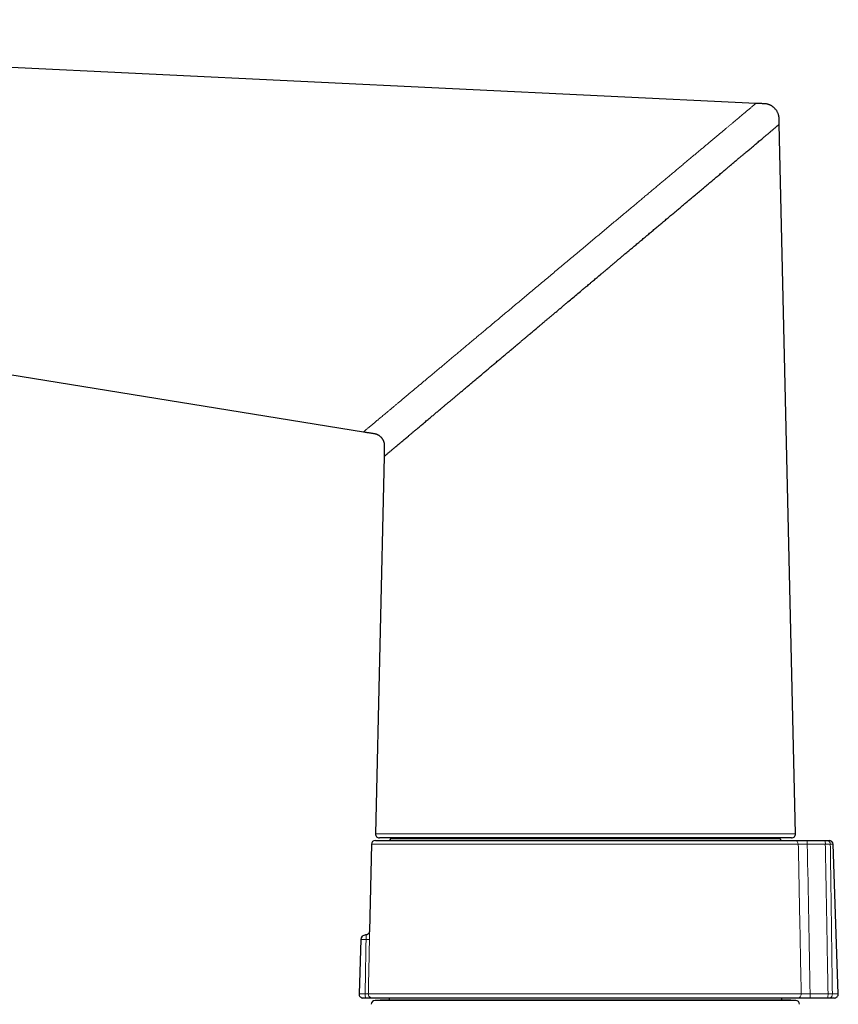
# Model space of a CAD drawing. Units: millimetres. Extents: x 8 to 834, y 12 to 760.
# Drawn here: x 183 to 287, y 635 to 760 of the extents above; entities that cross this region are included whole.
import ezdxf

# ---------------------------------------------------------------- set-up
doc = ezdxf.new("R2010")
doc.units = ezdxf.units.MM

msp = doc.modelspace()

# ---------------------------------------------------------------- linework, layer by layer
at = {"color": 7, "linetype": 'Continuous', "lineweight": 30}
for p, q in [((276.64, 749.64), (56.74, 760.26)), ((281.65, 656.93), (279.59, 746.98)), ((76.4, 732.29), (226.86, 707.96)), ((229.45, 704.82), (228.35, 656.93)), ((228.35, 656.1), (281.51, 656.1)), ((281.15, 656.42), (228.85, 656.42)), ((230.29, 656.42), (230.29, 656.29)), ((279.71, 656.29), (279.71, 656.42)), ((283.12, 656.1), (285.41, 656.1)), ((285.65, 656.1), (285.92, 656.1)), ((227.85, 655.61), (227.6, 644.58)), ((287.08, 636.61), (286.42, 655.61)), ((226.51, 643.52), (226.27, 636.61)), ((227.15, 636.1), (226.77, 636.1)), ((281.88, 636.1), (227.95, 636.1)), ((230.09, 636.1), (230.09, 635.81)), ((279.91, 635.81), (279.91, 636.1)), ((285.75, 636.1), (283.48, 636.1)), ((286.58, 636.1), (285.96, 636.1)), ((228.94, 635.81), (228.32, 635.79)), ((281.05, 635.81), (228.95, 635.81)), ((281.69, 635.79), (281.06, 635.81))]:
    msp.add_line(p, q, dxfattribs=at)
at = {"color": 252, "linetype": 'Continuous', "lineweight": 0}
for p, q in [((230.29, 656.29), (255, 656.29)), ((255, 656.29), (279.71, 656.29)), ((282.01, 655.61), (227.85, 655.61)), ((285.43, 655.61), (283.14, 655.61)), ((286.42, 655.61), (286.07, 655.61)), ((227.16, 643.52), (226.51, 643.52)), ((226.27, 636.61), (227.05, 636.61)), ((227.45, 636.61), (282.38, 636.61)), ((283.51, 636.61), (285.78, 636.61)), ((286.33, 636.61), (287.08, 636.61)), ((228.32, 635.79), (255, 635.79)), ((255, 635.81), (228.94, 635.81)), ((281.06, 635.81), (255, 635.81)), ((255, 635.79), (281.69, 635.79))]:
    msp.add_line(p, q, dxfattribs=at)
at = {"color": 7, "linetype": 'Continuous', "lineweight": 30}
for centre, radius, start, end in [((228.35, 655.6), 0.5, 90, 178.6906), ((228.85, 656.92), 0.5, 178.69, 270), ((230.09, 656.3), 0.2, 270, 359.5), ((279.91, 656.3), 0.2, 180.5, 270), ((281.15, 656.92), 0.5, 270, 1.31), ((285.92, 655.6), 0.5, 2, 90), ((227.11, 643.5), 0.6, 90.7478, 178), ((226.77, 636.6), 0.5, 178, 270), ((286.58, 636.6), 0.5, 270, 2), ((228.33, 635.29), 0.5, 92, 178.6972), ((228.95, 635.61), 0.2, 90, 92), ((281.05, 635.61), 0.2, 88, 90), ((281.67, 635.29), 0.5, 1.3028, 88)]:
    msp.add_arc(centre, radius, start, end, dxfattribs=at)
at = {"color": 252, "linetype": 'Continuous', "lineweight": 0}
for centre, radius, start, end in [((281.51, 655.6), 0.499, 1.1492, 89.8547), ((280.79, 655.73), 2.35, 357.2005, 9.0038), ((283.09, 655.73), 2.35, 357.2005, 9.0038), ((285.61, 655.63), 0.465, 357.5778, 85.0436), ((227.33, 646.88), 3.37, 267.0643, 274.5125), ((227.77, 636.49), 0.731, 169.941, 212.2156), ((227.95, 636.6), 0.5, 178.6535, 269.9605), ((281.88, 636.59), 0.498, 270.229, 1.5231), ((280.99, 636.48), 2.52, 351.2106, 3.0028), ((283.26, 636.48), 2.52, 351.2106, 3.0028), ((285.88, 636.55), 0.456, 279.7528, 8.6028)]:
    msp.add_arc(centre, radius, start, end, dxfattribs=at)
msp.add_ellipse((256.47, -54.16), major_axis=(-2.33, 1276.51), ratio=0.026365, start_param=5.284138, end_param=5.301941, dxfattribs=at)
for points, knots in [([(226.86, 707.96), (226.86, 707.96), (226.86, 707.96), (226.88, 707.97), (226.91, 708), (226.95, 708.03), (227.01, 708.08), (227.07, 708.13), (227.15, 708.2), (227.23, 708.27), (227.33, 708.35), (227.45, 708.45), (227.57, 708.55), (227.71, 708.67), (227.86, 708.79), (228.01, 708.92), (228.18, 709.06), (228.36, 709.21), (228.55, 709.37), (228.75, 709.54), (228.97, 709.72), (229.19, 709.91), (229.43, 710.11), (229.68, 710.32), (229.93, 710.53), (230.2, 710.75), (230.47, 710.98), (230.76, 711.22), (231.05, 711.47), (231.36, 711.73), (231.68, 711.99), (232.01, 712.27), (232.35, 712.55), (232.69, 712.84), (233.04, 713.14), (233.4, 713.44), (233.77, 713.74), (234.14, 714.05), (234.51, 714.37), (234.88, 714.68), (235.26, 714.99), (235.65, 715.32), (236.04, 715.65), (236.43, 715.97), (236.83, 716.3), (237.21, 716.63), (237.61, 716.96), (238.01, 717.29), (238.43, 717.64), (238.87, 718.01), (239.33, 718.4), (239.8, 718.79), (240.27, 719.19), (240.75, 719.59), (241.24, 720), (241.73, 720.41), (242.25, 720.84), (242.79, 721.3), (243.37, 721.78), (243.95, 722.26), (244.53, 722.75), (245.12, 723.24), (245.7, 723.73), (246.29, 724.22), (246.88, 724.72), (247.47, 725.22), (248.07, 725.72), (248.68, 726.23), (249.29, 726.74), (249.91, 727.25), (250.52, 727.77), (251.13, 728.28), (251.75, 728.79), (252.36, 729.31), (252.97, 729.82), (253.58, 730.33), (254.2, 730.84), (254.8, 731.35), (255.4, 731.85), (256, 732.35), (256.59, 732.85), (257.18, 733.34), (257.77, 733.84), (258.37, 734.34), (258.96, 734.83), (259.54, 735.32), (260.13, 735.81), (260.7, 736.29), (261.24, 736.74), (261.74, 737.16), (262.21, 737.55), (262.67, 737.94), (263.13, 738.32), (263.58, 738.7), (264.02, 739.07), (264.44, 739.42), (264.85, 739.77), (265.26, 740.11), (265.66, 740.44), (266.08, 740.79), (266.5, 741.14), (266.93, 741.5), (267.35, 741.86), (267.76, 742.2), (268.17, 742.55), (268.57, 742.88), (268.96, 743.21), (269.35, 743.53), (269.73, 743.85), (270.11, 744.16), (270.47, 744.47), (270.83, 744.77), (271.17, 745.06), (271.51, 745.34), (271.83, 745.61), (272.14, 745.87), (272.45, 746.12), (272.74, 746.37), (273.03, 746.62), (273.31, 746.85), (273.58, 747.07), (273.84, 747.29), (274.08, 747.49), (274.31, 747.69), (274.53, 747.87), (274.75, 748.05), (274.95, 748.22), (275.14, 748.38), (275.32, 748.53), (275.49, 748.68), (275.65, 748.81), (275.8, 748.93), (275.93, 749.04), (276.05, 749.14), (276.16, 749.24), (276.26, 749.32), (276.35, 749.4), (276.43, 749.46), (276.5, 749.52), (276.55, 749.56), (276.59, 749.59), (276.62, 749.62), (276.64, 749.63), (276.64, 749.64), (276.64, 749.64)], [0, 0, 0, 0, 0.006053, 0.012109, 0.018168, 0.024234, 0.030308, 0.036283, 0.04227, 0.04827, 0.054285, 0.060427, 0.066588, 0.07277, 0.078976, 0.085205, 0.091348, 0.097518, 0.103715, 0.109941, 0.116312, 0.122715, 0.129151, 0.135622, 0.142129, 0.148555, 0.155016, 0.161514, 0.168049, 0.174741, 0.181473, 0.188244, 0.195055, 0.201907, 0.208675, 0.215482, 0.222328, 0.229212, 0.235791, 0.242404, 0.249051, 0.255732, 0.262447, 0.269195, 0.275588, 0.282009, 0.288458, 0.294935, 0.301439, 0.308729, 0.316052, 0.323406, 0.330791, 0.338205, 0.345647, 0.353116, 0.360612, 0.36919, 0.3778, 0.386438, 0.395103, 0.403794, 0.412352, 0.420931, 0.429528, 0.438142, 0.446947, 0.455765, 0.464594, 0.473432, 0.482277, 0.491126, 0.499977, 0.508809, 0.517638, 0.526464, 0.535283, 0.544093, 0.552735, 0.561364, 0.569979, 0.578577, 0.587332, 0.596066, 0.604776, 0.61346, 0.622118, 0.630747, 0.639344, 0.646468, 0.653569, 0.660645, 0.667695, 0.674719, 0.681716, 0.688288, 0.694834, 0.701353, 0.707846, 0.714311, 0.721494, 0.728641, 0.735753, 0.742828, 0.749865, 0.756865, 0.763828, 0.770752, 0.777762, 0.784732, 0.791661, 0.798551, 0.8054, 0.812088, 0.818738, 0.825349, 0.831922, 0.838576, 0.845192, 0.85177, 0.858311, 0.864816, 0.871171, 0.877492, 0.88378, 0.890038, 0.896378, 0.902688, 0.90897, 0.915224, 0.921453, 0.927547, 0.933619, 0.939671, 0.945704, 0.95183, 0.95794, 0.964036, 0.97012, 0.976195, 0.982153, 0.988105, 0.994053, 1, 1, 1, 1]), ([(228.35, 656.93), (228.35, 656.93), (228.35, 656.93), (228.36, 656.93), (228.37, 656.93), (228.39, 656.93), (228.42, 656.93), (228.46, 656.93), (228.52, 656.93), (228.59, 656.93), (228.67, 656.93), (228.74, 656.93), (228.82, 656.93), (228.93, 656.93), (229.07, 656.93), (229.21, 656.93), (229.38, 656.93), (229.55, 656.93), (229.72, 656.93), (229.89, 656.93), (230.04, 656.93), (230.21, 656.93), (230.38, 656.93), (230.55, 656.93), (230.77, 656.93), (231.01, 656.93), (231.27, 656.93), (231.5, 656.93), (231.71, 656.93), (231.95, 656.93), (232.23, 656.93), (232.56, 656.93), (232.9, 656.93), (233.25, 656.93), (233.6, 656.93), (233.92, 656.93), (234.19, 656.93), (234.41, 656.93), (234.63, 656.93), (234.89, 656.93), (235.17, 656.93), (235.48, 656.93), (235.81, 656.93), (236.13, 656.93), (236.47, 656.93), (236.78, 656.93), (237.06, 656.93), (237.33, 656.93), (237.59, 656.93), (237.77, 656.93), (237.86, 656.93)], [0, 0, 0, 0, 0.004467, 0.024007, 0.043545, 0.063135, 0.082726, 0.102316, 0.130061, 0.157806, 0.176346, 0.194888, 0.213428, 0.239884, 0.26634, 0.292852, 0.319364, 0.345555, 0.371759, 0.391297, 0.410837, 0.430375, 0.449965, 0.469556, 0.489145, 0.516891, 0.544636, 0.563176, 0.581718, 0.600258, 0.626714, 0.653169, 0.679682, 0.706194, 0.732384, 0.758588, 0.773604, 0.788619, 0.803645, 0.81867, 0.838759, 0.85885, 0.878939, 0.899083, 0.919229, 0.939374, 0.954525, 0.969676, 0.984838, 1, 1, 1, 1]), ([(237.86, 656.93), (237.99, 656.93), (238.24, 656.93), (238.63, 656.93), (239.02, 656.93), (239.42, 656.93), (239.82, 656.93), (240.23, 656.93), (240.65, 656.93), (241.07, 656.93), (241.5, 656.93), (241.93, 656.93), (242.36, 656.93), (242.8, 656.93), (243.25, 656.93), (243.71, 656.93), (244.17, 656.93), (244.64, 656.93), (245.11, 656.93), (245.61, 656.93), (246.16, 656.93), (246.74, 656.93), (247.33, 656.93), (247.93, 656.93), (248.52, 656.93), (249.12, 656.93), (249.7, 656.93), (250.29, 656.93), (250.87, 656.93), (251.46, 656.93), (252.05, 656.93), (252.58, 656.93), (253.07, 656.93), (253.5, 656.93), (253.93, 656.93), (254.43, 656.93), (254.98, 656.93), (255.6, 656.93), (256.21, 656.93), (256.83, 656.93), (257.45, 656.93), (258.05, 656.93), (258.65, 656.93), (259.23, 656.93), (259.82, 656.93), (260.4, 656.93), (260.98, 656.93), (261.5, 656.93), (261.97, 656.93), (262.39, 656.93), (262.81, 656.93), (263.28, 656.93), (263.8, 656.93), (264.38, 656.93), (264.96, 656.93), (265.53, 656.93), (266.09, 656.93), (266.65, 656.93), (267.18, 656.93), (267.71, 656.93), (268.22, 656.93), (268.73, 656.93), (269.24, 656.93), (269.69, 656.93), (270.1, 656.93), (270.45, 656.93), (270.8, 656.93), (271.2, 656.93), (271.63, 656.93), (272.11, 656.93), (272.58, 656.93), (273.04, 656.93), (273.49, 656.93), (273.92, 656.93), (274.34, 656.93), (274.74, 656.93), (275.14, 656.93), (275.52, 656.93), (275.89, 656.93), (276.23, 656.93), (276.52, 656.93), (276.77, 656.93), (277.02, 656.93), (277.29, 656.93), (277.59, 656.93), (277.91, 656.93), (278.22, 656.93), (278.52, 656.93), (278.8, 656.93), (279.07, 656.93), (279.32, 656.93), (279.56, 656.93), (279.78, 656.93), (279.99, 656.93), (280.19, 656.93), (280.36, 656.93), (280.51, 656.93), (280.63, 656.93), (280.75, 656.93), (280.87, 656.93), (281, 656.93), (281.13, 656.93), (281.24, 656.93), (281.34, 656.93), (281.43, 656.93), (281.5, 656.93), (281.56, 656.93), (281.6, 656.93), (281.63, 656.93), (281.65, 656.93), (281.65, 656.93), (281.65, 656.93)], [0, 0, 0, 0, 0.008168, 0.016336, 0.024504, 0.032698, 0.040892, 0.049085, 0.057281, 0.065477, 0.073673, 0.081895, 0.090117, 0.098339, 0.106711, 0.115084, 0.123457, 0.131857, 0.140257, 0.148657, 0.158842, 0.169028, 0.179213, 0.189447, 0.199683, 0.209917, 0.21969, 0.229465, 0.239238, 0.249054, 0.258872, 0.268689, 0.275841, 0.282994, 0.290153, 0.297313, 0.307498, 0.317684, 0.327869, 0.338104, 0.348339, 0.358574, 0.368347, 0.378121, 0.387894, 0.397711, 0.407529, 0.417345, 0.424498, 0.43165, 0.43881, 0.445969, 0.456154, 0.466341, 0.476526, 0.48676, 0.496996, 0.50723, 0.517003, 0.526777, 0.53655, 0.546367, 0.556185, 0.566002, 0.573154, 0.580306, 0.587466, 0.594626, 0.604811, 0.614997, 0.625182, 0.635416, 0.645652, 0.655886, 0.665659, 0.675433, 0.685207, 0.695023, 0.704841, 0.714658, 0.72181, 0.728962, 0.736122, 0.743282, 0.753467, 0.763653, 0.773838, 0.784072, 0.794308, 0.804542, 0.814315, 0.82409, 0.833863, 0.843679, 0.853497, 0.863314, 0.870466, 0.877619, 0.884778, 0.891938, 0.902123, 0.912309, 0.922494, 0.932729, 0.942964, 0.953199, 0.962972, 0.972746, 0.982519, 0.992336, 1, 1, 1, 1]), ([(283.14, 655.61), (283.11, 655.61), (283.04, 655.61), (282.94, 655.62), (282.84, 655.62), (282.75, 655.62), (282.66, 655.62), (282.57, 655.62), (282.49, 655.62), (282.41, 655.62), (282.33, 655.62), (282.27, 655.61), (282.21, 655.61), (282.16, 655.61), (282.11, 655.61), (282.07, 655.61), (282.04, 655.61), (282.02, 655.61), (282.01, 655.61), (282.01, 655.61)], [0, 0, 0, 0, 0.058515, 0.117438, 0.177642, 0.23829, 0.296802, 0.35572, 0.415922, 0.476568, 0.535078, 0.593995, 0.654194, 0.714836, 0.773377, 0.832325, 0.892554, 0.953224, 1, 1, 1, 1]), ([(282.38, 636.61), (282.37, 637.24), (282.29, 641.06), (282.17, 647.4), (282.06, 653.1), (282.01, 655.61)], [0, 0, 0, 0, 0.099308, 0.604208, 1, 1, 1, 1]), ([(286.07, 655.61), (286.06, 655.61), (286.04, 655.61), (286, 655.62), (285.96, 655.62), (285.92, 655.62), (285.87, 655.62), (285.82, 655.62), (285.76, 655.62), (285.7, 655.62), (285.63, 655.62), (285.57, 655.62), (285.5, 655.61), (285.46, 655.61), (285.43, 655.61)], [0, 0, 0, 0, 0.073734, 0.147467, 0.222734, 0.298001, 0.384499, 0.470996, 0.560005, 0.649013, 0.735505, 0.821997, 0.910998, 1, 1, 1, 1]), ([(285.78, 636.61), (285.74, 638.58), (285.69, 641.74), (285.6, 646.91), (285.52, 651.28), (285.46, 654.45), (285.43, 655.61)], [0, 0, 0, 0, 0.31065, 0.498827, 0.816067, 1, 1, 1, 1]), ([(286.07, 655.61), (286.09, 654.45), (286.13, 651.28), (286.19, 646.91), (286.26, 641.74), (286.31, 638.58), (286.33, 636.61)], [0, 0, 0, 0, 0.183944, 0.501188, 0.689362, 1, 1, 1, 1]), ([(227.16, 643.52), (227.16, 643.52), (227.16, 643.54), (227.16, 643.58), (227.16, 643.63), (227.16, 643.68), (227.16, 643.72), (227.16, 643.77), (227.16, 643.81), (227.16, 643.85), (227.16, 643.89), (227.16, 643.93), (227.16, 643.96), (227.16, 643.99), (227.16, 644.02), (227.15, 644.04), (227.15, 644.06), (227.15, 644.07), (227.14, 644.09), (227.13, 644.09), (227.12, 644.1), (227.11, 644.1), (227.1, 644.1), (227.1, 644.1), (227.1, 644.1)], [0, 0, 0, 0, 0.012652, 0.058956, 0.105583, 0.153231, 0.20123, 0.247565, 0.294222, 0.341897, 0.389922, 0.436533, 0.48347, 0.531433, 0.579749, 0.627626, 0.675851, 0.725168, 0.774865, 0.841262, 0.908288, 0.953232, 0.998036, 1, 1, 1, 1]), ([(227.6, 644.58), (227.6, 644.58), (227.6, 644.59), (227.6, 644.58), (227.6, 644.56), (227.6, 644.54), (227.6, 644.52), (227.6, 644.48), (227.6, 644.44), (227.6, 644.39), (227.6, 644.34), (227.6, 644.28), (227.6, 644.21), (227.6, 644.14), (227.6, 644.07), (227.6, 643.99), (227.6, 643.9), (227.6, 643.81), (227.6, 643.72), (227.6, 643.62), (227.6, 643.56), (227.6, 643.52)], [0, 0, 0, 0, 0.059598, 0.129881, 0.177298, 0.227099, 0.277228, 0.327882, 0.379258, 0.428976, 0.479041, 0.529642, 0.580975, 0.630842, 0.681052, 0.731792, 0.783253, 0.83638, 0.889914, 0.944734, 1, 1, 1, 1]), ([(227.05, 636.61), (227.07, 637.68), (227.1, 639.63), (227.14, 641.93), (227.16, 643.17), (227.16, 643.52)], [0, 0, 0, 0, 0.463632, 0.846824, 1, 1, 1, 1]), ([(227.6, 643.52), (227.59, 643.11), (227.57, 642.28), (227.55, 641.05), (227.52, 639.81), (227.49, 638.33), (227.46, 637.26), (227.45, 636.61)], [0, 0, 0, 0, 0.179189, 0.358379, 0.537568, 0.716757, 1, 1, 1, 1]), ([(227.05, 636.61), (227.08, 636.61), (227.13, 636.62), (227.21, 636.62), (227.28, 636.62), (227.34, 636.61), (227.39, 636.61), (227.42, 636.61), (227.44, 636.61), (227.45, 636.61), (227.45, 636.61)], [0, 0, 0, 0, 0.1282029, 0.2564051, 0.3845981, 0.5127915, 0.6410249, 0.7692597, 0.8846293, 1, 1, 1, 1]), ([(282.38, 636.61), (282.38, 636.61), (282.39, 636.61), (282.42, 636.61), (282.45, 636.61), (282.49, 636.61), (282.54, 636.61), (282.6, 636.61), (282.66, 636.61), (282.73, 636.62), (282.8, 636.62), (282.89, 636.62), (282.97, 636.62), (283.06, 636.62), (283.15, 636.62), (283.25, 636.62), (283.35, 636.62), (283.44, 636.61), (283.49, 636.61), (283.51, 636.61)], [0, 0, 0, 0, 0.0594623, 0.1193369, 0.1805128, 0.2421388, 0.3015864, 0.3614473, 0.4226125, 0.4842286, 0.5436385, 0.6034617, 0.6645889, 0.7261668, 0.7855565, 0.8453591, 0.906464, 0.9680186, 1, 1, 1, 1]), ([(285.78, 636.61), (285.79, 636.61), (285.83, 636.61), (285.89, 636.61), (285.95, 636.62), (286.02, 636.62), (286.08, 636.62), (286.15, 636.62), (286.21, 636.62), (286.28, 636.61), (286.31, 636.61), (286.33, 636.61)], [0, 0, 0, 0, 0.07397, 0.178963, 0.283955, 0.3916, 0.500036, 0.621982, 0.745082, 0.871891, 1, 1, 1, 1])]:
    msp.add_open_spline(points, degree=3, knots=knots, dxfattribs=at)
at = {"color": 7, "linetype": 'Continuous', "lineweight": 30}
for points, knots in [([(279.59, 746.98), (279.59, 747.03), (279.59, 747.13), (279.59, 747.28), (279.58, 747.41), (279.58, 747.54), (279.58, 747.65), (279.57, 747.76), (279.57, 747.85), (279.56, 747.93), (279.54, 747.99), (279.53, 748.06), (279.52, 748.12), (279.5, 748.18), (279.48, 748.26), (279.44, 748.37), (279.38, 748.5), (279.31, 748.63), (279.23, 748.75), (279.14, 748.87), (279.05, 748.97), (278.96, 749.06), (278.88, 749.14), (278.79, 749.21), (278.72, 749.26), (278.66, 749.3), (278.61, 749.33), (278.56, 749.36), (278.5, 749.39), (278.42, 749.42), (278.34, 749.46), (278.25, 749.49), (278.15, 749.52), (278.04, 749.55), (277.92, 749.57), (277.78, 749.59), (277.63, 749.59), (277.46, 749.6), (277.27, 749.61), (277.07, 749.62), (276.86, 749.63), (276.71, 749.63), (276.64, 749.64)], [0, 0, 0, 0, 0.03275, 0.06343, 0.09204, 0.11858, 0.143051, 0.165055, 0.184875, 0.201273, 0.215977, 0.229116, 0.242006, 0.254987, 0.268058, 0.298096, 0.328609, 0.359537, 0.390523, 0.421508, 0.452499, 0.478398, 0.502923, 0.525779, 0.546967, 0.559432, 0.571237, 0.583539, 0.598375, 0.615781, 0.633837, 0.654021, 0.676331, 0.700766, 0.727323, 0.756007, 0.787187, 0.824473, 0.864396, 0.906959, 0.95216, 1, 1, 1, 1]), ([(229.45, 704.82), (229.45, 704.82), (229.45, 704.82), (229.47, 704.84), (229.5, 704.87), (229.54, 704.9), (229.6, 704.95), (229.66, 705), (229.74, 705.07), (229.83, 705.14), (229.93, 705.22), (230.04, 705.32), (230.16, 705.42), (230.3, 705.54), (230.45, 705.66), (230.61, 705.8), (230.78, 705.94), (230.96, 706.09), (231.15, 706.25), (231.34, 706.41), (231.53, 706.57), (231.72, 706.73), (231.91, 706.89), (232.11, 707.06), (232.32, 707.24), (232.55, 707.43), (232.8, 707.64), (233.08, 707.88), (233.37, 708.12), (233.64, 708.35), (233.89, 708.56), (234.11, 708.74), (234.34, 708.93), (234.57, 709.13), (234.81, 709.33), (235.06, 709.54), (235.34, 709.77), (235.66, 710.05), (236.03, 710.35), (236.4, 710.67), (236.76, 710.97), (237.1, 711.26), (237.42, 711.52), (237.74, 711.8), (238.08, 712.07), (238.41, 712.36), (238.75, 712.64), (239.11, 712.94), (239.48, 713.25), (239.87, 713.58), (240.27, 713.92), (240.67, 714.26), (241.08, 714.6), (241.49, 714.94), (241.9, 715.29), (242.33, 715.65), (242.76, 716.01), (243.18, 716.37), (243.6, 716.72), (244.04, 717.09), (244.48, 717.46), (244.84, 717.76), (245.12, 718), (245.31, 718.16), (245.51, 718.32), (245.71, 718.49), (245.91, 718.66), (246.11, 718.83), (246.31, 719), (246.49, 719.15), (246.63, 719.26), (246.73, 719.35), (246.84, 719.44), (246.95, 719.53), (247.05, 719.62), (247.16, 719.71), (247.32, 719.85), (247.54, 720.03), (247.86, 720.3), (248.24, 720.62), (248.69, 720.99), (249.03, 721.28), (249.27, 721.49), (249.41, 721.6), (249.55, 721.72), (249.67, 721.83), (249.8, 721.93), (249.91, 722.03), (250.03, 722.13), (250.22, 722.29), (250.48, 722.51), (250.82, 722.79), (251.17, 723.09), (251.54, 723.39), (251.9, 723.7), (252.27, 724.01), (252.71, 724.38), (253.25, 724.83), (253.89, 725.37), (254.34, 725.75), (254.6, 725.97), (254.69, 726.04), (254.77, 726.11), (254.85, 726.18), (254.93, 726.24), (255.01, 726.31), (255.09, 726.38), (255.22, 726.49), (255.4, 726.64), (255.64, 726.84), (255.89, 727.05), (256.13, 727.26), (256.36, 727.44), (256.56, 727.61), (256.69, 727.73), (256.78, 727.8), (256.81, 727.83), (256.85, 727.86), (256.89, 727.89), (256.93, 727.92), (256.97, 727.96), (257.1, 728.07), (257.33, 728.26), (257.66, 728.54), (258, 728.82), (258.34, 729.12), (258.68, 729.4), (259, 729.67), (259.33, 729.95), (259.67, 730.23), (260.06, 730.56), (260.49, 730.92), (260.96, 731.32), (261.42, 731.7), (261.88, 732.09), (262.34, 732.48), (262.8, 732.86), (263.25, 733.24), (263.69, 733.61), (264.05, 733.92), (264.35, 734.17), (264.58, 734.36), (264.81, 734.55), (265.04, 734.74), (265.26, 734.93), (265.48, 735.12), (265.7, 735.3), (265.9, 735.47), (266.1, 735.64), (266.3, 735.8), (266.5, 735.97), (266.7, 736.14), (266.97, 736.37), (267.32, 736.66), (267.73, 737.01), (268.14, 737.35), (268.55, 737.69), (268.99, 738.07), (269.47, 738.47), (269.97, 738.89), (270.45, 739.29), (270.92, 739.69), (271.38, 740.07), (271.82, 740.45), (272.17, 740.74), (272.43, 740.96), (272.62, 741.12), (272.8, 741.27), (272.98, 741.42), (273.15, 741.57), (273.4, 741.78), (273.72, 742.05), (274.09, 742.36), (274.44, 742.65), (274.76, 742.92), (275.07, 743.18), (275.34, 743.41), (275.59, 743.61), (275.8, 743.79), (276.01, 743.97), (276.21, 744.14), (276.41, 744.3), (276.6, 744.46), (276.8, 744.64), (277.02, 744.82), (277.26, 745.02), (277.48, 745.2), (277.68, 745.37), (277.86, 745.52), (278.02, 745.66), (278.18, 745.79), (278.33, 745.92), (278.47, 746.04), (278.61, 746.15), (278.75, 746.27), (278.88, 746.38), (279, 746.49), (279.11, 746.58), (279.21, 746.66), (279.3, 746.74), (279.38, 746.8), (279.45, 746.86), (279.5, 746.9), (279.54, 746.94), (279.57, 746.96), (279.59, 746.98), (279.59, 746.98), (279.59, 746.98)], [0, 0, 0, 0, 0.006025, 0.012057, 0.018097, 0.024148, 0.030212, 0.036182, 0.042168, 0.048171, 0.054194, 0.060271, 0.066382, 0.072528, 0.07871, 0.084931, 0.091081, 0.09727, 0.103502, 0.109777, 0.114992, 0.120247, 0.125542, 0.130879, 0.136258, 0.14168, 0.148127, 0.154635, 0.161206, 0.167841, 0.172494, 0.177188, 0.181922, 0.186698, 0.191515, 0.196374, 0.201275, 0.208084, 0.214973, 0.221944, 0.228997, 0.234549, 0.240163, 0.24584, 0.251581, 0.257385, 0.263153, 0.268853, 0.275205, 0.281644, 0.288169, 0.294709, 0.301085, 0.30756, 0.314134, 0.320807, 0.327519, 0.333975, 0.340431, 0.347001, 0.353683, 0.36048, 0.363349, 0.366247, 0.369175, 0.372132, 0.375118, 0.378133, 0.381178, 0.384252, 0.385809, 0.387373, 0.388945, 0.390524, 0.39211, 0.393704, 0.395258, 0.399211, 0.403242, 0.409497, 0.415931, 0.422543, 0.424526, 0.426524, 0.428537, 0.430407, 0.432086, 0.433793, 0.435527, 0.437287, 0.441984, 0.446862, 0.45192, 0.457159, 0.462578, 0.467768, 0.472724, 0.481815, 0.490913, 0.500009, 0.501207, 0.502391, 0.503562, 0.50472, 0.505866, 0.506999, 0.508119, 0.509225, 0.512621, 0.515889, 0.519614, 0.52316, 0.526525, 0.529214, 0.531775, 0.532332, 0.532884, 0.533428, 0.533967, 0.534499, 0.535024, 0.535681, 0.540308, 0.544831, 0.549945, 0.55492, 0.559754, 0.564448, 0.569003, 0.573979, 0.579093, 0.586099, 0.592929, 0.599581, 0.60616, 0.613195, 0.619975, 0.626625, 0.633146, 0.639538, 0.643066, 0.646565, 0.650036, 0.653478, 0.656892, 0.660278, 0.663635, 0.666687, 0.669716, 0.672721, 0.675843, 0.678989, 0.682113, 0.688739, 0.695271, 0.701709, 0.708146, 0.714829, 0.723238, 0.731519, 0.739671, 0.747696, 0.755595, 0.763368, 0.771016, 0.774374, 0.777714, 0.781035, 0.784339, 0.787624, 0.790891, 0.798521, 0.806053, 0.812696, 0.819263, 0.825754, 0.83217, 0.836999, 0.841794, 0.846556, 0.851285, 0.855982, 0.860648, 0.865282, 0.871603, 0.877867, 0.884076, 0.89023, 0.895556, 0.90085, 0.906114, 0.911348, 0.916555, 0.921733, 0.927803, 0.933838, 0.93984, 0.94581, 0.951942, 0.958053, 0.964146, 0.970222, 0.976284, 0.982226, 0.988158, 0.994082, 1, 1, 1, 1]), ([(226.86, 707.96), (226.93, 707.94), (227.06, 707.92), (227.25, 707.89), (227.43, 707.86), (227.6, 707.84), (227.76, 707.81), (227.91, 707.79), (228.03, 707.77), (228.15, 707.75), (228.26, 707.73), (228.35, 707.71), (228.43, 707.68), (228.5, 707.66), (228.56, 707.63), (228.61, 707.61), (228.67, 707.58), (228.72, 707.55), (228.78, 707.52), (228.85, 707.47), (228.93, 707.4), (229, 707.34), (229.08, 707.26), (229.14, 707.18), (229.2, 707.11), (229.25, 707.03), (229.29, 706.97), (229.32, 706.91), (229.34, 706.86), (229.36, 706.81), (229.39, 706.74), (229.41, 706.67), (229.44, 706.59), (229.46, 706.49), (229.47, 706.39), (229.48, 706.28), (229.48, 706.16), (229.48, 706.04), (229.47, 705.9), (229.47, 705.75), (229.47, 705.59), (229.46, 705.41), (229.46, 705.23), (229.45, 705.03), (229.45, 704.89), (229.45, 704.82)], [0, 0, 0, 0, 0.042387, 0.082288, 0.119703, 0.154631, 0.187073, 0.217028, 0.242994, 0.266749, 0.288898, 0.308873, 0.326563, 0.34121, 0.353811, 0.365094, 0.376722, 0.388761, 0.401206, 0.420634, 0.440979, 0.462241, 0.48388, 0.504438, 0.523825, 0.542041, 0.559089, 0.569806, 0.580206, 0.592141, 0.606062, 0.621968, 0.639853, 0.658886, 0.679746, 0.702434, 0.726833, 0.752335, 0.779606, 0.808647, 0.842636, 0.878765, 0.917036, 0.957448, 1, 1, 1, 1]), ([(281.51, 656.1), (281.52, 656.1), (281.53, 656.1), (281.56, 656.1), (281.6, 656.1), (281.65, 656.1), (281.72, 656.1), (281.79, 656.1), (281.88, 656.1), (281.97, 656.1), (282.07, 656.1), (282.18, 656.1), (282.3, 656.1), (282.43, 656.1), (282.56, 656.1), (282.69, 656.1), (282.83, 656.1), (282.97, 656.1), (283.07, 656.1), (283.12, 656.1)], [0, 0, 0, 0, 0.046762, 0.106242, 0.165935, 0.225627, 0.285106, 0.34457, 0.404245, 0.46392, 0.523383, 0.582854, 0.642538, 0.702222, 0.761693, 0.821163, 0.880846, 0.940529, 1, 1, 1, 1]), ([(285.41, 656.1), (285.42, 656.1), (285.46, 656.1), (285.51, 656.1), (285.55, 656.1), (285.59, 656.1), (285.62, 656.1), (285.64, 656.1), (285.65, 656.1)], [0, 0, 0, 0, 0.172976, 0.350968, 0.523945, 0.701939, 0.849437, 1, 1, 1, 1]), ([(227.6, 644.58), (227.6, 644.58), (227.59, 644.55), (227.59, 644.52), (227.58, 644.49), (227.57, 644.45), (227.56, 644.41), (227.55, 644.38), (227.53, 644.34), (227.51, 644.31), (227.48, 644.28), (227.46, 644.25), (227.43, 644.22), (227.4, 644.2), (227.37, 644.18), (227.33, 644.15), (227.29, 644.14), (227.25, 644.12), (227.21, 644.11), (227.17, 644.1), (227.13, 644.1), (227.11, 644.1), (227.1, 644.1)], [0, 0, 0, 0, 0.036794, 0.082629, 0.130146, 0.178878, 0.228467, 0.278662, 0.329293, 0.380243, 0.431431, 0.482799, 0.534307, 0.585922, 0.637622, 0.689388, 0.746398, 0.802658, 0.858075, 0.912705, 0.966589, 1, 1, 1, 1]), ([(227.95, 636.1), (227.95, 636.1), (227.94, 636.1), (227.92, 636.1), (227.89, 636.1), (227.85, 636.1), (227.79, 636.1), (227.72, 636.1), (227.65, 636.1), (227.56, 636.1), (227.47, 636.1), (227.37, 636.1), (227.26, 636.1), (227.19, 636.1), (227.15, 636.1)], [0, 0, 0, 0, 0.0767903, 0.1537777, 0.2305678, 0.3159667, 0.4016377, 0.4870364, 0.5724398, 0.6581155, 0.7435189, 0.8289217, 0.914597, 1, 1, 1, 1]), ([(283.48, 636.1), (283.45, 636.1), (283.38, 636.1), (283.26, 636.1), (283.12, 636.1), (282.98, 636.1), (282.85, 636.1), (282.72, 636.1), (282.6, 636.1), (282.49, 636.1), (282.38, 636.1), (282.28, 636.1), (282.19, 636.1), (282.11, 636.1), (282.04, 636.1), (281.99, 636.1), (281.94, 636.1), (281.9, 636.1), (281.89, 636.1), (281.88, 636.1)], [0, 0, 0, 0, 0.031983, 0.092344, 0.152921, 0.213497, 0.273858, 0.334242, 0.394842, 0.455442, 0.515826, 0.576241, 0.636871, 0.697502, 0.757917, 0.818329, 0.878958, 0.939587, 1, 1, 1, 1]), ([(285.96, 636.1), (285.94, 636.1), (285.92, 636.1), (285.87, 636.1), (285.82, 636.1), (285.78, 636.1), (285.75, 636.1), (285.75, 636.1)], [0, 0, 0, 0, 0.244996, 0.499847, 0.709855, 0.925953, 1, 1, 1, 1])]:
    msp.add_open_spline(points, degree=3, knots=knots, dxfattribs=at)

doc.saveas('drawing.dxf')
